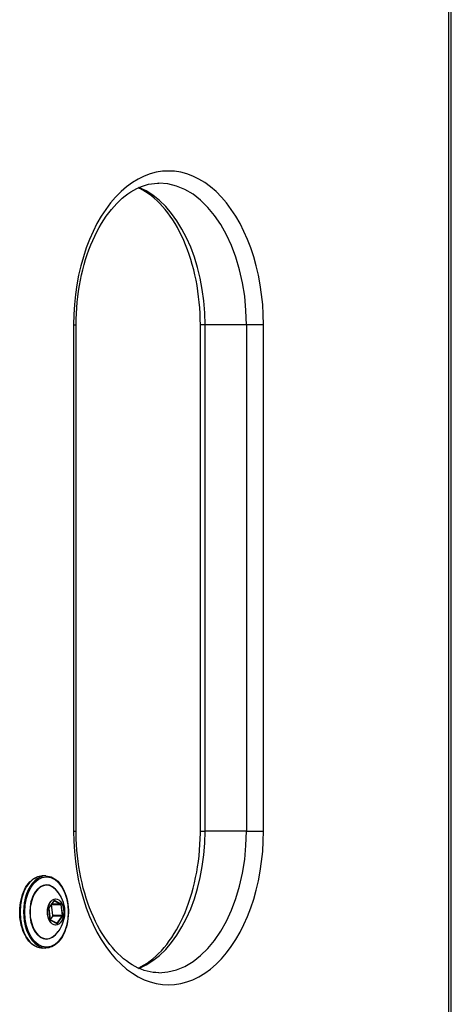
# Model space of a CAD drawing. Units: millimetres. Extents: x -2760 to 3848, y -2503 to 4076.
# Drawn here: x 709 to 815, y -259 to -16 of the extents above; entities that cross this region are included whole.
import ezdxf

# ---------------------------------------------------------------- set-up
doc = ezdxf.new("R2010")
doc.units = ezdxf.units.MM
doc.header["$LTSCALE"] = 100
doc.layers.add('SW_Toestellen', color=2, linetype='Continuous')

msp = doc.modelspace()

# ---------------------------------------------------------------- linework, layer by layer
at = {"layer": 'SW_Toestellen'}
for p, q in [((814.79, 334.09), (814.79, -327.91)), ((815.43, -327.24), (815.43, 334.09)), ((815.49, -327.2), (815.49, 334.09)), ((722.23, -90.91), (722.87, -90.91)), ((722.23, -90.91), (722.23, -215.91)), ((722.87, -215.91), (722.87, -90.91)), ((754.69, -90.91), (753.54, -90.91)), ((753.54, -215.91), (753.54, -90.91)), ((754.69, -215.91), (754.69, -90.91)), ((754.69, -215.91), (754.69, -90.91)), ((764.92, -90.91), (754.69, -90.91)), ((764.92, -90.91), (764.92, -215.91)), ((769.13, -90.91), (764.92, -90.91)), ((764.92, -90.91), (764.92, -215.91)), ((769.13, -215.91), (769.13, -90.91)), ((722.23, -215.91), (722.87, -215.91)), ((753.54, -215.91), (754.69, -215.91)), ((764.92, -215.91), (754.69, -215.91)), ((764.92, -215.91), (769.13, -215.91)), ((715.39, -227.01), (714.52, -227.01)), ((717.41, -233.08), (716.14, -234.89)), ((716.15, -234.95), (717.41, -233.13)), ((717.41, -233.13), (717.43, -233.13)), ((717.43, -233.13), (719.03, -233.99)), ((719.13, -233.9), (717.53, -233.04)), ((716.11, -235.08), (716.44, -237.76)), ((716.46, -237.75), (716.13, -235.07)), ((716.79, -234.07), (719.07, -234.07)), ((717.13, -236.75), (716.79, -234.07)), ((719.03, -233.99), (716.81, -233.99)), ((719.07, -234.07), (719.41, -236.75)), ((719.55, -236.73), (719.21, -234.05)), ((717.11, -236.84), (716.47, -237.77)), ((718.1, -238.69), (716.5, -237.82)), ((716.53, -237.91), (718.13, -238.77)), ((717.11, -236.84), (719.39, -236.84)), ((719.41, -236.75), (717.13, -236.75)), ((719.39, -236.84), (718.13, -238.66)), ((718.25, -238.73), (719.51, -236.92)), ((718.13, -238.66), (718.05, -238.66)), ((715.39, -244.81), (714.52, -244.81))]:
    msp.add_line(p, q, dxfattribs=at)
for centre, major_axis, ratio, start_param, end_param in [((745.68, -90.91), (0, 38), 0.617083, 4.712389, 7.853982), ((743.32, -90.91), (0, 35), 0.617083, 4.712389, 6.283185), ((743.32, -90.91), (0, 35), 0.617083, 4.712389, 6.283185), ((733.09, -90.91), (0, 35), 0.617083, 4.712389, 6.035223), ((733.09, -90.91), (0, 35), 0.617083, 4.712389, 6.035223), ((745.68, -215.91), (0, -38), 0.617083, 4.712389, 7.853982), ((733.09, -215.91), (0, -35), 0.617083, 0.247962, 1.570796), ((733.09, -215.91), (0, -35), 0.617083, 0.247962, 1.570796), ((743.32, -215.91), (0, -35), 0.617083, 0, 1.570796), ((743.32, -215.91), (0, -35), 0.617083, 0, 1.570796), ((714.52, -235.91), (0, -8.9), 0.617083, 3.141593, 6.283185), ((715.39, -235.91), (0, 8.9), 0.617083, 0, 3.141593), ((715.55, -235.91), (0, 6.7), 0.617083, 5.506271, 10.201692), ((715.58, -235.91), (0, -6.62), 0.617083, 2.548222, 6.876556), ((717.49, -233.23), (0, 0.2), 0.617083, 5.962108, 7.009306), ((716.23, -235.04), (0, -0.2), 0.617083, 3.867713, 4.91491), ((716.07, -234.89), (0.0821, -0.0571), 0.588408, 0, 0.868225), ((719.09, -234.09), (0, 0.2), 0.617083, 4.91491, 5.962108), ((716.57, -237.72), (0, -0.2), 0.617083, 4.91491, 5.962108), ((719.43, -236.77), (0, 0.2), 0.617083, 3.867713, 4.91491), ((718.17, -238.58), (0, -0.2), 0.617083, 5.962108, 7.009306)]:
    msp.add_ellipse(centre, major_axis=major_axis, ratio=ratio, start_param=start_param, end_param=end_param, dxfattribs=at)
for centre, major_axis in [((715.55, -235.91), (0, -8.7)), ((717.82, -235.91), (0, 3.27)), ((717.83, -235.91), (0, -3.23))]:
    msp.add_ellipse(centre, major_axis=major_axis, ratio=0.617083, dxfattribs=at)
for points, knots in [([(722.87, -90.91), (722.87, -87.17), (723.23, -83.43), (724.63, -76.36), (725.67, -73.02), (728.27, -67.1), (729.84, -64.51), (733.3, -60.31), (735.19, -58.7), (739.04, -56.53), (741, -55.97), (743.07, -55.91), (743.2, -55.91), (743.32, -55.91)], [4.712389, 4.712389, 4.712389, 4.712389, 5.022463, 5.022463, 5.331776, 5.331776, 5.639441, 5.639441, 5.948886, 5.948886, 6.263045, 6.263045, 6.283185, 6.283185, 6.283185, 6.283185]), ([(753.54, -90.91), (753.54, -87.17), (753.18, -83.43), (751.78, -76.36), (750.74, -73.02), (748.14, -67.1), (746.57, -64.51), (743.11, -60.31), (741.23, -58.7), (738.95, -57.42), (738.58, -57.23), (738.21, -57.06)], [4.712389, 4.712389, 4.712389, 4.712389, 5.022463, 5.022463, 5.331776, 5.331776, 5.639441, 5.639441, 5.948886, 5.948886, 6.008466, 6.008466, 6.008466, 6.008466]), ([(743.32, -250.91), (741.37, -250.91), (739.42, -250.42), (735.53, -248.37), (733.6, -246.8), (730.07, -242.64), (728.47, -240.08), (725.82, -234.22), (724.76, -230.92), (723.31, -223.92), (722.91, -220.2), (722.87, -216.29), (722.87, -216.1), (722.87, -215.91)], [3.141593, 3.141593, 3.141593, 3.141593, 3.455752, 3.455752, 3.769911, 3.769911, 4.079754, 4.079754, 4.387367, 4.387367, 4.696608, 4.696608, 4.712389, 4.712389, 4.712389, 4.712389]), ([(738.21, -249.75), (738.45, -249.64), (738.7, -249.52), (740.89, -248.37), (742.81, -246.8), (746.34, -242.64), (747.94, -240.08), (750.59, -234.22), (751.65, -230.92), (753.11, -223.92), (753.5, -220.2), (753.54, -216.29), (753.54, -216.1), (753.54, -215.91)], [3.416312, 3.416312, 3.416312, 3.416312, 3.455752, 3.455752, 3.769911, 3.769911, 4.079754, 4.079754, 4.387367, 4.387367, 4.696608, 4.696608, 4.712389, 4.712389, 4.712389, 4.712389]), ([(714.52, -244.81), (713.94, -244.81), (713.35, -244.66), (712.23, -244.08), (711.7, -243.65), (710.75, -242.53), (710.33, -241.84), (709.64, -240.29), (709.37, -239.43), (709.02, -237.61), (708.94, -236.66), (708.97, -234.76), (709.08, -233.81), (709.47, -232.02), (709.76, -231.18), (710.49, -229.68), (710.94, -229.02), (711.93, -227.96), (712.49, -227.56), (713.54, -227.11), (714.03, -227.01), (714.52, -227.01)], [4.391312, 4.391312, 4.391312, 4.391312, 4.700157, 4.700157, 5.015729, 5.015729, 5.337984, 5.337984, 5.661326, 5.661326, 5.984298, 5.984298, 6.307088, 6.307088, 6.630113, 6.630113, 6.953463, 6.953463, 7.275207, 7.275207, 7.532904, 7.532904, 7.532904, 7.532904]), ([(715.39, -227.01), (715.97, -227.01), (716.56, -227.15), (717.68, -227.73), (718.21, -228.17), (719.16, -229.28), (719.58, -229.97), (720.27, -231.52), (720.54, -232.38), (720.89, -234.2), (720.97, -235.15), (720.94, -237.05), (720.83, -238), (720.44, -239.79), (720.15, -240.63), (719.42, -242.13), (718.97, -242.79), (717.98, -243.85), (717.42, -244.25), (716.37, -244.7), (715.88, -244.81), (715.39, -244.81)], [1.249719, 1.249719, 1.249719, 1.249719, 1.558565, 1.558565, 1.874137, 1.874137, 2.196391, 2.196391, 2.519733, 2.519733, 2.842706, 2.842706, 3.165495, 3.165495, 3.48852, 3.48852, 3.81187, 3.81187, 4.133614, 4.133614, 4.391312, 4.391312, 4.391312, 4.391312]), ([(717.86, -230.42), (718.48, -231.09), (718.88, -231.74), (719.57, -233.12), (719.78, -233.83), (720.02, -235.15), (720.05, -235.77), (719.97, -237.04), (719.86, -237.69), (719.39, -239.12), (719.03, -239.91), (718.22, -240.98), (718.05, -241.19), (717.86, -241.39)], [1.843089, 1.843089, 1.843089, 1.843089, 2.141275, 2.141275, 2.532246, 2.532246, 2.923216, 2.923216, 3.314186, 3.314186, 3.705157, 3.705157, 3.797941, 3.797941, 3.797941, 3.797941]), ([(717.42, -233.12), (717.42, -233.12), (717.42, -233.12), (717.42, -233.13), (717.42, -233.13), (717.41, -233.13), (717.41, -233.13), (717.41, -233.13)], [5.3909451, 5.3909451, 5.3909451, 5.3909451, 5.4691384, 5.4691384, 5.6143625, 5.6143625, 5.7595865, 5.7595865, 5.7595865, 5.7595865]), ([(716.15, -234.95), (716.14, -234.95), (716.14, -234.96), (716.14, -234.97), (716.13, -234.98), (716.13, -234.99), (716.13, -235), (716.12, -235.02), (716.12, -235.03), (716.12, -235.05), (716.12, -235.06), (716.13, -235.07)], [5.759587, 5.759587, 5.759587, 5.759587, 5.969026, 5.969026, 6.178466, 6.178466, 6.387905, 6.387905, 6.597345, 6.597345, 6.806784, 6.806784, 6.806784, 6.806784]), ([(716.46, -237.75), (716.47, -237.76), (716.47, -237.77), (716.47, -237.78), (716.47, -237.79), (716.48, -237.8), (716.48, -237.81), (716.49, -237.82), (716.49, -237.82), (716.49, -237.82), (716.5, -237.82), (716.5, -237.82)], [0.523599, 0.523599, 0.523599, 0.523599, 0.733038, 0.733038, 0.942478, 0.942478, 1.151917, 1.151917, 1.361357, 1.361357, 1.534395, 1.534395, 1.534395, 1.534395])]:
    msp.add_open_spline(points, degree=3, knots=knots, dxfattribs=at)

doc.saveas('drawing.dxf')
